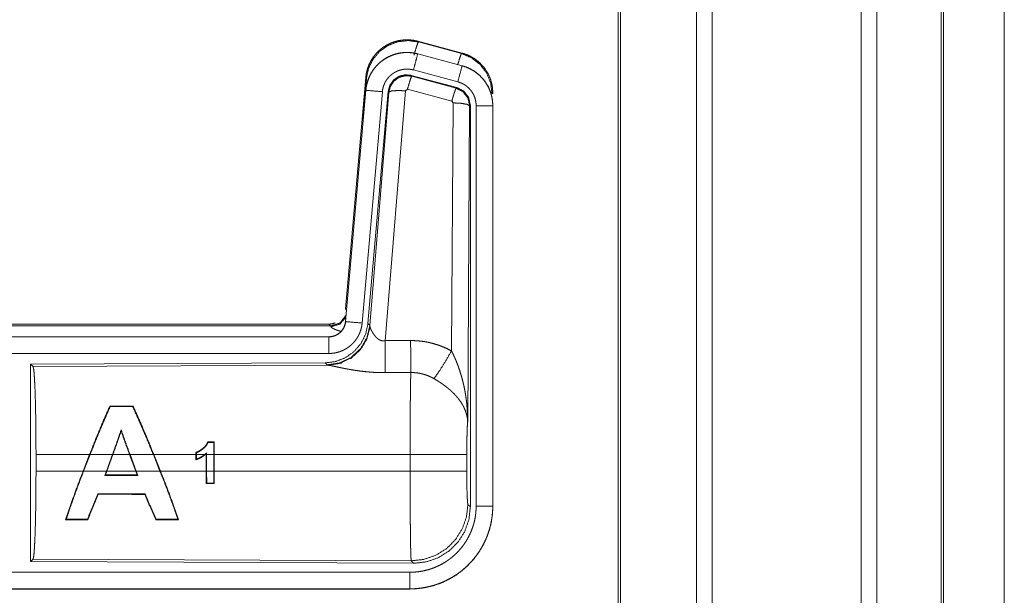
# Model space of a CAD drawing. Units: inches. Extents: x 23 to 151, y 15 to 130.
# Drawn here: x 40 to 43, y 44 to 46 of the extents above; entities that cross this region are included whole.
import ezdxf

# ---------------------------------------------------------------- set-up
doc = ezdxf.new("R2010")
doc.units = ezdxf.units.IN
doc.header["$MEASUREMENT"] = 0
doc.layers.add('Trimetric', color=7, linetype='Continuous', true_color=0xffffff)

msp = doc.modelspace()

# ---------------------------------------------------------------- linework, layer by layer
at = {"layer": 'Trimetric', "color": 18, "linetype": 'Continuous', "lineweight": 18}
for p, q in [((42.243, 18.8778), (42.243, 94.2749)), ((42.2908, 94.2786), (42.2908, 18.8741)), ((42.7389, 18.8741), (42.7389, 94.2786)), ((42.7867, 94.2761), (42.7867, 18.8766)), ((42.0072, 18.936), (42.0072, 94.2167)), ((42.0146, 94.2217), (42.0146, 18.9311)), ((42.98, 18.9336), (42.98, 94.2192)), ((42.9873, 94.2167), (42.9873, 18.936)), ((43.17, 55.7908), (43.17, 19.4532)), ((43.1701, 19.4532), (43.1701, 55.7908)), ((41.4038, 45.8697), (41.4055, 45.8674)), ((41.4038, 45.8697), (41.5374, 45.8339)), ((41.4055, 45.8674), (41.5354, 45.8323)), ((41.4037, 45.8313), (41.4038, 45.8317)), ((41.4037, 45.8313), (41.5373, 45.7955)), ((41.5374, 45.7959), (41.4038, 45.8317)), ((41.5354, 45.8323), (41.5374, 45.8339)), ((41.5244, 45.7472), (41.3908, 45.783)), ((41.5373, 45.7955), (41.5374, 45.7959)), ((41.1861, 45.0629), (41.247, 45.7599)), ((41.235, 45.5838), (41.249, 45.7571)), ((41.249, 45.7571), (41.247, 45.7599)), ((41.3839, 45.7667), (41.3856, 45.7643)), ((41.5213, 45.7299), (41.3839, 45.7667)), ((41.3856, 45.7643), (41.5193, 45.7283)), ((41.247, 45.7219), (41.1861, 45.0249)), ((41.1865, 45.0248), (41.2475, 45.7219)), ((41.2475, 45.7219), (41.247, 45.7219)), ((41.3726, 45.7248), (41.3664, 45.7203)), ((41.5063, 45.6887), (41.3726, 45.7248)), ((41.5193, 45.7283), (41.5213, 45.7299)), ((41.2972, 45.7175), (41.2362, 45.0205)), ((41.3149, 45.7184), (41.2538, 45.0192)), ((41.2595, 45.013), (41.3166, 45.716)), ((41.3664, 45.7203), (41.3052, 44.9674)), ((41.3166, 45.716), (41.3149, 45.7184)), ((41.63, 45.7132), (41.6275, 45.7113)), ((41.5054, 44.9365), (41.51, 45.6839)), ((41.51, 45.6839), (41.5063, 45.6887)), ((41.56, 45.6752), (41.5541, 44.722)), ((41.5621, 45.6768), (41.56, 45.6752)), ((41.5621, 44.4666), (41.5621, 45.6768)), ((41.5796, 44.4691), (41.5796, 45.6752)), ((41.6296, 45.6752), (41.6296, 44.4691)), ((41.6296, 45.6752), (41.63, 45.6752)), ((41.63, 44.4691), (41.63, 45.6752)), ((41.1861, 45.0629), (41.1891, 45.0595)), ((35.6048, 45.0172), (41.1363, 45.0172)), ((36.1707, 45.0119), (41.1412, 45.0119)), ((41.1412, 45.0119), (41.1363, 45.0172)), ((41.1422, 45.0094), (41.1412, 45.0119)), ((41.1865, 45.0248), (41.1861, 45.0249)), ((41.2538, 45.0192), (41.2595, 45.013)), ((41.2595, 45.013), (41.2601, 45.0083)), ((41.1363, 44.9792), (35.6048, 44.9792)), ((36.6447, 44.9788), (41.1363, 44.9788)), ((41.1363, 44.9788), (41.1363, 44.9792)), ((41.1363, 44.9289), (36.6447, 44.9289)), ((41.1249, 44.9006), (40.2379, 44.8967)), ((40.2379, 44.8967), (40.2452, 44.8894)), ((40.2379, 44.8967), (40.2379, 44.3018)), ((40.2452, 44.8894), (41.1343, 44.8933)), ((41.1306, 44.8944), (41.1249, 44.9006)), ((41.1343, 44.8933), (41.1306, 44.8944)), ((40.4766, 44.7705), (40.4776, 44.769)), ((40.5462, 44.7705), (40.5452, 44.769)), ((40.5106, 44.6947), (40.5106, 44.699)), ((40.7907, 44.6622), (40.7894, 44.6609)), ((40.7896, 44.6241), (40.7894, 44.6609)), ((40.7907, 44.6622), (40.7909, 44.6241)), ((40.7356, 44.6241), (40.7356, 44.6308)), ((40.737, 44.6298), (40.737, 44.6241)), ((40.7666, 44.6241), (40.7666, 44.6266)), ((40.7679, 44.6296), (40.7679, 44.6241)), ((40.2542, 44.5743), (40.2542, 44.6241)), ((40.4155, 44.6241), (40.2542, 44.6241)), ((40.3961, 44.5743), (40.4155, 44.6241)), ((40.4169, 44.6241), (40.3975, 44.5743)), ((40.4844, 44.6241), (40.4169, 44.6241)), ((40.4662, 44.5743), (40.4844, 44.6241)), ((40.4858, 44.6241), (40.4676, 44.5743)), ((40.5359, 44.6241), (40.4858, 44.6241)), ((40.5543, 44.5743), (40.5359, 44.6241)), ((40.6076, 44.6241), (40.5373, 44.6241)), ((40.5373, 44.6241), (40.5557, 44.5743)), ((40.6275, 44.5743), (40.6076, 44.6241)), ((40.7356, 44.6241), (40.609, 44.6241)), ((40.609, 44.6241), (40.6289, 44.5743)), ((40.7356, 44.6241), (40.7356, 44.6086)), ((40.7617, 44.6241), (40.737, 44.6241)), ((40.737, 44.6105), (40.737, 44.6241)), ((40.7666, 44.6241), (40.7638, 44.6241)), ((40.7666, 44.6241), (40.7666, 44.5743)), ((40.7896, 44.6241), (40.7679, 44.6241)), ((40.7679, 44.5743), (40.7679, 44.6241)), ((40.7896, 44.6241), (40.7896, 44.5743)), ((41.3807, 44.6241), (40.7909, 44.6241)), ((40.7909, 44.5743), (40.7909, 44.6241)), ((41.3807, 44.5743), (41.3807, 44.6241)), ((41.5514, 44.6241), (41.5514, 44.5743)), ((40.2542, 44.5743), (40.3961, 44.5743)), ((40.3975, 44.5743), (40.4662, 44.5743)), ((40.4662, 44.5743), (40.4615, 44.5615)), ((40.4634, 44.5628), (40.4676, 44.5743)), ((40.4676, 44.5743), (40.5543, 44.5743)), ((40.5543, 44.5743), (40.5586, 44.5629)), ((40.5605, 44.5615), (40.5557, 44.5743)), ((40.5557, 44.5743), (40.6275, 44.5743)), ((40.6289, 44.5743), (40.7666, 44.5743)), ((40.7668, 44.5368), (40.7666, 44.5743)), ((40.7679, 44.5743), (40.7681, 44.5381)), ((40.7679, 44.5743), (40.7896, 44.5743)), ((40.7894, 44.5381), (40.7896, 44.5743)), ((40.7909, 44.5743), (40.7907, 44.5368)), ((40.7909, 44.5743), (41.3807, 44.5743)), ((40.4634, 44.5628), (40.4615, 44.5615)), ((40.5586, 44.5629), (40.5605, 44.5615)), ((40.7668, 44.5368), (40.7681, 44.5381)), ((40.7907, 44.5368), (40.7894, 44.5381)), ((40.441, 44.5045), (40.4401, 44.5058)), ((40.582, 44.5044), (40.5829, 44.5058)), ((41.5548, 44.474), (41.5621, 44.4666)), ((41.6296, 44.4691), (41.63, 44.4691)), ((40.3433, 44.428), (40.3455, 44.4295)), ((40.41, 44.428), (40.4089, 44.4295)), ((40.6146, 44.4279), (40.6156, 44.4294)), ((40.6835, 44.4279), (40.6812, 44.4294)), ((40.2452, 44.3091), (40.2379, 44.3018)), ((40.2379, 44.3018), (41.3914, 44.2967)), ((41.3841, 44.3041), (40.2452, 44.3091)), ((41.3914, 44.2967), (41.3841, 44.3041)), ((36.6447, 44.2696), (41.3802, 44.2696)), ((41.3802, 44.2192), (35.6048, 44.2192)), ((41.3802, 44.2197), (36.6447, 44.2197)), ((41.3802, 44.2197), (41.3802, 44.2192))]:
    msp.add_line(p, q, dxfattribs=at)
for points, knots in [([(41.247, 45.7599), (41.249, 45.7734), (41.2524, 45.7866), (41.2571, 45.7994), (41.2633, 45.8115), (41.2707, 45.8229), (41.2794, 45.8335), (41.2891, 45.843), (41.2998, 45.8514), (41.3114, 45.8586), (41.3237, 45.8645), (41.3365, 45.869), (41.3498, 45.8721), (41.3633, 45.8737), (41.3769, 45.8739), (41.3905, 45.8725), (41.4038, 45.8697)], [0, 0, 0.062523, 0.125041, 0.18755, 0.250045, 0.312546, 0.375032, 0.437516, 0.499991, 0.562479, 0.624961, 0.687447, 0.749943, 0.812448, 0.874959, 0.937471, 1, 1]), ([(41.249, 45.7571), (41.2555, 45.7876), (41.2692, 45.8155), (41.2894, 45.8392), (41.3148, 45.8571), (41.3438, 45.8681), (41.3747, 45.8716), (41.4055, 45.8674)], [0, 0, 0.143276, 0.286338, 0.4292, 0.571905, 0.714546, 0.857207, 1, 1]), ([(41.3925, 45.8278), (41.3983, 45.8478), (41.403, 45.862), (41.4055, 45.8674)], [0, 0, 0.499988, 0.857195, 1, 1]), ([(41.4038, 45.8317), (41.3905, 45.8345), (41.3769, 45.8359), (41.3633, 45.8357), (41.3498, 45.8341), (41.3365, 45.831), (41.3237, 45.8265), (41.3114, 45.8206), (41.2998, 45.8134), (41.2891, 45.805), (41.2794, 45.7955), (41.2707, 45.7849), (41.2633, 45.7735), (41.2571, 45.7614), (41.2524, 45.7486), (41.249, 45.7354), (41.247, 45.7219)], [0, 0, 0.062532, 0.125042, 0.187552, 0.250058, 0.312553, 0.375039, 0.437521, 0.5, 0.562474, 0.624958, 0.687455, 0.749942, 0.812437, 0.874945, 0.937463, 1, 1]), ([(41.2475, 45.7219), (41.2478, 45.7253), (41.2482, 45.7287), (41.2488, 45.7321), (41.2494, 45.7354), (41.2509, 45.7421), (41.2528, 45.7486), (41.255, 45.7549), (41.2575, 45.7612), (41.2589, 45.7643), (41.2604, 45.7674), (41.2612, 45.7689), (41.262, 45.7704), (41.2629, 45.7719), (41.2637, 45.7734), (41.2673, 45.7792), (41.2711, 45.7847), (41.2752, 45.7901), (41.2797, 45.7952), (41.282, 45.7977), (41.2844, 45.8001), (41.2856, 45.8013), (41.2869, 45.8024), (41.2882, 45.8036), (41.2894, 45.8047), (41.2947, 45.8091), (41.3001, 45.8131), (41.3057, 45.8168), (41.3116, 45.8202), (41.3146, 45.8218), (41.3176, 45.8233), (41.3192, 45.8241), (41.3207, 45.8248), (41.3223, 45.8255), (41.3239, 45.8261), (41.3302, 45.8285), (41.3367, 45.8306), (41.3432, 45.8323), (41.3499, 45.8337), (41.3532, 45.8342), (41.3566, 45.8347), (41.3583, 45.8349), (41.36, 45.835), (41.3617, 45.8352), (41.3634, 45.8353), (41.3702, 45.8356), (41.377, 45.8354), (41.3837, 45.835), (41.3904, 45.8341), (41.3971, 45.8329), (41.4037, 45.8313)], [0, 0, 0.015765, 0.031533, 0.047272, 0.062963, 0.094196, 0.125308, 0.156407, 0.187594, 0.203239, 0.218948, 0.226813, 0.234707, 0.242558, 0.2504, 0.281663, 0.312785, 0.343882, 0.375027, 0.390667, 0.406343, 0.414214, 0.422088, 0.429955, 0.437828, 0.469103, 0.500254, 0.53135, 0.56248, 0.578099, 0.593768, 0.601615, 0.609478, 0.617359, 0.625233, 0.656557, 0.687718, 0.718811, 0.749938, 0.765536, 0.781178, 0.789018, 0.796875, 0.804753, 0.812623, 0.843982, 0.875173, 0.906273, 0.93739, 0.968599, 1, 1]), ([(41.4037, 45.8313), (41.3971, 45.8067), (41.3908, 45.783)], [0, 0, 0.509836, 1, 1]), ([(41.5243, 45.7994), (41.5294, 45.8163), (41.5333, 45.8279), (41.5354, 45.8323)], [0, 0, 0.507389, 0.859556, 1, 1]), ([(41.5354, 45.8323), (41.5655, 45.8198), (41.5912, 45.7999), (41.611, 45.774), (41.6234, 45.7437), (41.6275, 45.7113)], [0, 0, 0.199752, 0.399519, 0.599447, 0.799606, 1, 1]), ([(41.5374, 45.8339), (41.5567, 45.827), (41.5745, 45.8171), (41.5905, 45.8044), (41.6042, 45.7893), (41.6153, 45.7721), (41.6234, 45.7534), (41.6283, 45.7336), (41.63, 45.7132)], [0, 0, 0.125037, 0.250025, 0.375017, 0.500005, 0.62499, 0.749984, 0.874986, 1, 1]), ([(41.3908, 45.783), (41.3868, 45.784), (41.3828, 45.7847), (41.3788, 45.7852), (41.3748, 45.7855), (41.3707, 45.7856), (41.3666, 45.7854), (41.3656, 45.7854), (41.3646, 45.7853), (41.3636, 45.7852), (41.3626, 45.7851), (41.3605, 45.7848), (41.3585, 45.7845), (41.3546, 45.7837), (41.3507, 45.7826), (41.3468, 45.7814), (41.343, 45.7799), (41.3411, 45.7791), (41.3392, 45.7783), (41.3374, 45.7774), (41.3356, 45.7764), (41.3321, 45.7744), (41.3287, 45.7721), (41.3255, 45.7697), (41.3224, 45.7671), (41.3208, 45.7658), (41.3194, 45.7644), (41.3179, 45.7629), (41.3165, 45.7614), (41.3139, 45.7584), (41.3114, 45.7552), (41.3091, 45.7518), (41.307, 45.7484), (41.3064, 45.7475), (41.306, 45.7466), (41.3055, 45.7457), (41.305, 45.7448), (41.3041, 45.7429), (41.3033, 45.7411), (41.3017, 45.7373), (41.3004, 45.7335), (41.2993, 45.7296), (41.2984, 45.7256), (41.298, 45.7236), (41.2977, 45.7216), (41.2974, 45.7196), (41.2972, 45.7175)], [0, 0, 0.031409, 0.062609, 0.093728, 0.124831, 0.156008, 0.187378, 0.195255, 0.203113, 0.210982, 0.218815, 0.234465, 0.250074, 0.281177, 0.312288, 0.343439, 0.374774, 0.390509, 0.406225, 0.4219, 0.437502, 0.46865, 0.499764, 0.530902, 0.562173, 0.577903, 0.593653, 0.609327, 0.624955, 0.656116, 0.687213, 0.718339, 0.749585, 0.757439, 0.7653, 0.77318, 0.781057, 0.796766, 0.812407, 0.843591, 0.874693, 0.905814, 0.937041, 0.952714, 0.968467, 0.984234, 1, 1]), ([(41.5373, 45.7955), (41.5354, 45.7885), (41.5244, 45.7472)], [0, 0, 0.145335, 1, 1]), ([(41.5373, 45.7955), (41.5375, 45.7955), (41.5376, 45.7954), (41.5378, 45.7954), (41.5379, 45.7953), (41.5383, 45.7953), (41.5386, 45.7952), (41.5392, 45.795), (41.5398, 45.7948), (41.541, 45.7945), (41.5422, 45.7941), (41.5447, 45.7933), (41.5471, 45.7925), (41.5518, 45.7906), (41.5565, 45.7886), (41.5611, 45.7865), (41.5656, 45.7841), (41.5678, 45.7828), (41.57, 45.7815), (41.5711, 45.7808), (41.5722, 45.7801), (41.5733, 45.7794), (41.5743, 45.7787), (41.5826, 45.7727), (41.5902, 45.7661), (41.5939, 45.7626), (41.5974, 45.7589), (41.5991, 45.757), (41.6007, 45.755), (41.6023, 45.753), (41.6039, 45.751), (41.6098, 45.7427), (41.6149, 45.7339), (41.6172, 45.7294), (41.6193, 45.7248), (41.6203, 45.7224), (41.6213, 45.7201), (41.6217, 45.7189), (41.6222, 45.7177), (41.6226, 45.7165), (41.623, 45.7152), (41.6259, 45.7055), (41.6279, 45.6955), (41.6292, 45.6855), (41.6296, 45.6752)], [0, 0, 0.000993, 0.001982, 0.002956, 0.003949, 0.005916, 0.007889, 0.011829, 0.015761, 0.023611, 0.031471, 0.047137, 0.062778, 0.093999, 0.125203, 0.15642, 0.187703, 0.203394, 0.219124, 0.22699, 0.234882, 0.242738, 0.250594, 0.313065, 0.375251, 0.406383, 0.437597, 0.453244, 0.468946, 0.484688, 0.500424, 0.562963, 0.625162, 0.656268, 0.687463, 0.703092, 0.718764, 0.72661, 0.734484, 0.742357, 0.750234, 0.81284, 0.875074, 0.937306, 1, 1]), ([(41.63, 45.6752), (41.6283, 45.6956), (41.6234, 45.7154), (41.6153, 45.7341), (41.6042, 45.7513), (41.5905, 45.7664), (41.5745, 45.7791), (41.5567, 45.789), (41.5374, 45.7959)], [0, 0, 0.125014, 0.250015, 0.375008, 0.499994, 0.624981, 0.749973, 0.87497, 1, 1]), ([(41.3839, 45.7667), (41.3649, 45.7684), (41.3465, 45.7634), (41.3308, 45.7525), (41.3199, 45.7368), (41.3149, 45.7184)], [0, 0, 0.20005, 0.400038, 0.599983, 0.799937, 1, 1]), ([(41.3166, 45.716), (41.3216, 45.7344), (41.3325, 45.7501), (41.3481, 45.761), (41.3666, 45.766), (41.3856, 45.7643)], [0, 0, 0.200029, 0.400055, 0.600083, 0.800064, 1, 1]), ([(41.3856, 45.7643), (41.3831, 45.7589), (41.3785, 45.7448), (41.3726, 45.7248)], [0, 0, 0.142866, 0.500047, 1, 1]), ([(41.2475, 45.7219), (41.2547, 45.7213), (41.2972, 45.7175)], [0, 0, 0.145358, 1, 1]), ([(41.5193, 45.7283), (41.5168, 45.7229), (41.5121, 45.7087), (41.5063, 45.6887)], [0, 0, 0.142795, 0.500072, 1, 1]), ([(41.5193, 45.7283), (41.5403, 45.7173), (41.5548, 45.6984), (41.56, 45.6752)], [0, 0, 0.33325, 0.666592, 1, 1]), ([(41.5621, 45.6768), (41.5569, 45.7), (41.5424, 45.7189), (41.5213, 45.7299)], [0, 0, 0.333357, 0.666623, 1, 1]), ([(41.5796, 45.6752), (41.5794, 45.6814), (41.5786, 45.6874), (41.5774, 45.6933), (41.5757, 45.6992), (41.5752, 45.7006), (41.5746, 45.7021), (41.5741, 45.7035), (41.5735, 45.7049), (41.5722, 45.7077), (41.5708, 45.7104), (41.5678, 45.7156), (41.5643, 45.7206), (41.5633, 45.7218), (41.5623, 45.723), (41.5614, 45.7242), (41.5603, 45.7253), (41.5582, 45.7275), (41.5561, 45.7296), (41.5515, 45.7336), (41.5466, 45.7372), (41.5453, 45.738), (41.544, 45.7389), (41.5427, 45.7396), (41.5413, 45.7404), (41.5386, 45.7418), (41.5359, 45.7431), (41.5302, 45.7454), (41.5244, 45.7472)], [0, 0, 0.06268, 0.124943, 0.187153, 0.249751, 0.265516, 0.281226, 0.296889, 0.31253, 0.343734, 0.374831, 0.437016, 0.499572, 0.515305, 0.531073, 0.546765, 0.562387, 0.593613, 0.624758, 0.686925, 0.74941, 0.765152, 0.78089, 0.796615, 0.81232, 0.843604, 0.874824, 0.93721, 1, 1]), ([(41.3166, 45.716), (41.3241, 45.7196), (41.3422, 45.7211), (41.3664, 45.7203)], [0, 0, 0.163239, 0.522026, 1, 1]), ([(41.56, 45.6752), (41.5527, 45.6794), (41.5345, 45.6826), (41.51, 45.6839)], [0, 0, 0.163514, 0.522986, 1, 1]), ([(41.6296, 45.6752), (41.6041, 45.6752), (41.5796, 45.6752)], [0, 0, 0.509804, 1, 1]), ([(41.1412, 45.0119), (41.1694, 45.0207), (41.1877, 45.0438)], [0, 0, 0.499961, 1, 1]), ([(41.2538, 45.0192), (41.2471, 44.9879), (41.233, 44.9592), (41.2123, 44.9349), (41.1863, 44.9163), (41.1566, 44.9046), (41.1249, 44.9006)], [0, 0, 0.166698, 0.333364, 0.499998, 0.666637, 0.8333, 1, 1]), ([(41.2595, 45.013), (41.2505, 44.9758), (41.2311, 44.9428), (41.2029, 44.9168), (41.1684, 44.9002), (41.1306, 44.8944)], [0, 0, 0.199962, 0.399987, 0.600003, 0.80003, 1, 1]), ([(41.1861, 45.0249), (41.1844, 45.0158), (41.1811, 45.0071), (41.1763, 44.9992), (41.17, 44.9924), (41.1627, 44.9868), (41.1544, 44.9826), (41.1455, 44.9801), (41.1363, 44.9792)], [0, 0, 0.125024, 0.25, 0.375023, 0.50002, 0.62497, 0.749947, 0.874969, 1, 1]), ([(41.1363, 44.9788), (41.1375, 44.9788), (41.1386, 44.9789), (41.1398, 44.979), (41.141, 44.9791), (41.1433, 44.9793), (41.1456, 44.9797), (41.1502, 44.9808), (41.1546, 44.9823), (41.1567, 44.9832), (41.1588, 44.9842), (41.1599, 44.9847), (41.1609, 44.9853), (41.1619, 44.9858), (41.1629, 44.9865), (41.1668, 44.9891), (41.1703, 44.9921), (41.1712, 44.9929), (41.172, 44.9937), (41.1728, 44.9945), (41.1736, 44.9954), (41.1752, 44.9972), (41.1766, 44.999), (41.1792, 45.0028), (41.1815, 45.0069), (41.182, 45.008), (41.1825, 45.0091), (41.1829, 45.0101), (41.1833, 45.0112), (41.1841, 45.0134), (41.1848, 45.0157), (41.1858, 45.0202), (41.1865, 45.0248)], [0, 0, 0.015728, 0.031462, 0.047218, 0.062951, 0.094404, 0.125794, 0.188146, 0.250302, 0.28153, 0.312903, 0.328626, 0.344358, 0.359989, 0.375589, 0.437831, 0.500088, 0.515744, 0.531424, 0.547167, 0.562918, 0.594207, 0.625354, 0.687567, 0.749981, 0.765706, 0.78144, 0.797136, 0.812821, 0.844029, 0.875132, 0.937362, 1, 1]), ([(41.1363, 45.0172), (41.1455, 45.0181), (41.1544, 45.0206), (41.1548, 45.0208)], [0, 0, 0.488211, 0.976341, 1, 1]), ([(41.2362, 45.0205), (41.2357, 45.0158), (41.235, 45.0112), (41.2341, 45.0067), (41.2329, 45.0022), (41.2316, 44.9978), (41.23, 44.9934), (41.2292, 44.9912), (41.2283, 44.9891), (41.2278, 44.988), (41.2273, 44.9869), (41.2268, 44.9859), (41.2263, 44.9848), (41.2241, 44.9807), (41.2218, 44.9767), (41.2193, 44.9728), (41.2166, 44.969), (41.2137, 44.9654), (41.2107, 44.9619), (41.2091, 44.9601), (41.2075, 44.9585), (41.2058, 44.9568), (41.2041, 44.9552), (41.2006, 44.9522), (41.197, 44.9493), (41.1932, 44.9466), (41.1893, 44.944), (41.1874, 44.9428), (41.1853, 44.9417), (41.1843, 44.9411), (41.1833, 44.9406), (41.1823, 44.94), (41.1812, 44.9395), (41.177, 44.9375), (41.1727, 44.9357), (41.1683, 44.9341), (41.1639, 44.9327), (41.1594, 44.9316), (41.1549, 44.9306), (41.1526, 44.9302), (41.1503, 44.9298), (41.148, 44.9295), (41.1456, 44.9293), (41.141, 44.929), (41.1363, 44.9289)], [0, 0, 0.03142, 0.06264, 0.093784, 0.124858, 0.155966, 0.18718, 0.202818, 0.218536, 0.226407, 0.234285, 0.24215, 0.249993, 0.281283, 0.312416, 0.343508, 0.374613, 0.405774, 0.437078, 0.452815, 0.468557, 0.484237, 0.499878, 0.531058, 0.562149, 0.593237, 0.624381, 0.639982, 0.655627, 0.663477, 0.671324, 0.679198, 0.68707, 0.718461, 0.749674, 0.780783, 0.811859, 0.842961, 0.874193, 0.88985, 0.905579, 0.921322, 0.937067, 0.968524, 1, 1]), ([(41.1422, 45.0094), (41.1687, 45.0171), (41.1872, 45.0376)], [0, 0, 0.5007, 1, 1]), ([(41.1865, 45.0248), (41.1937, 45.0242), (41.2362, 45.0205)], [0, 0, 0.145302, 1, 1]), ([(41.2601, 45.0082), (41.2505, 44.9721), (41.2312, 44.9402), (41.2038, 44.9152), (41.1706, 44.8991), (41.1343, 44.8933)], [0, 0, 0.201778, 0.402976, 0.603128, 0.802048, 1, 1]), ([(41.1718, 44.9954), (41.1689, 44.9963), (41.1673, 44.9968), (41.1657, 44.9973), (41.1628, 44.9983), (41.16, 44.9993), (41.1574, 45.0003), (41.155, 45.0013), (41.1527, 45.0023), (41.1507, 45.0032), (41.1502, 45.0034), (41.1497, 45.0037), (41.1493, 45.0039), (41.1488, 45.0041), (41.148, 45.0046), (41.1472, 45.005), (41.1458, 45.0059), (41.1446, 45.0067), (41.1436, 45.0074), (41.1429, 45.0081), (41.1424, 45.0088), (41.1422, 45.0094)], [0, 0, 0.091996, 0.142032, 0.191071, 0.28494, 0.373694, 0.457333, 0.535764, 0.60899, 0.676884, 0.692987, 0.708826, 0.724271, 0.739323, 0.768254, 0.795498, 0.84508, 0.888253, 0.924971, 0.955552, 0.980305, 1, 1]), ([(41.2601, 45.0082), (41.2605, 45.0071), (41.261, 45.0058), (41.2613, 45.0052), (41.2615, 45.0045), (41.2618, 45.0038), (41.2621, 45.0031), (41.2635, 45.0002), (41.265, 44.9971), (41.2659, 44.9955), (41.2668, 44.9939), (41.2673, 44.9931), (41.2677, 44.9923), (41.2682, 44.9914), (41.2687, 44.9906), (41.2709, 44.9872), (41.2733, 44.9839), (41.2746, 44.9822), (41.2759, 44.9805), (41.2767, 44.9797), (41.2774, 44.9789), (41.2781, 44.9781), (41.2789, 44.9773), (41.2805, 44.9757), (41.2822, 44.9742), (41.284, 44.9728), (41.2859, 44.9714), (41.288, 44.9701), (41.2901, 44.969), (41.2907, 44.9688), (41.2913, 44.9685), (41.2919, 44.9683), (41.2924, 44.9681), (41.2936, 44.9677), (41.2948, 44.9674), (41.2961, 44.9671), (41.2974, 44.967), (41.2987, 44.9668), (41.3, 44.9668), (41.3026, 44.9669), (41.3052, 44.9674)], [0, 0, 0.018798, 0.039109, 0.049798, 0.060837, 0.072133, 0.083708, 0.132503, 0.184897, 0.212285, 0.240443, 0.254809, 0.269317, 0.284028, 0.298867, 0.359542, 0.422106, 0.454098, 0.486611, 0.503113, 0.519704, 0.536453, 0.553333, 0.5874, 0.621939, 0.656974, 0.692731, 0.729197, 0.766233, 0.775635, 0.785096, 0.794529, 0.803985, 0.822924, 0.841981, 0.861255, 0.880738, 0.900533, 0.920407, 0.96009, 1, 1]), ([(41.1363, 44.9788), (41.1363, 44.9716), (41.1363, 44.9289)], [0, 0, 0.145277, 1, 1]), ([(41.3052, 44.9674), (41.3056, 44.8942), (41.3057, 44.8711)], [0, 0, 0.759457, 1, 1]), ([(41.3823, 44.9678), (41.3984, 44.9673), (41.4145, 44.9659), (41.4185, 44.9653), (41.4225, 44.9648), (41.4264, 44.9641), (41.4304, 44.9634), (41.4383, 44.9618), (41.4461, 44.9599), (41.4614, 44.9555), (41.4764, 44.9501), (41.4911, 44.9438), (41.5054, 44.9365)], [0, 0, 0.125775, 0.251361, 0.282791, 0.314237, 0.345732, 0.377187, 0.43985, 0.502269, 0.626572, 0.750652, 0.874955, 1, 1]), ([(41.3823, 44.9678), (41.3827, 44.8946), (41.3828, 44.8714)], [0, 0, 0.759564, 1, 1]), ([(41.4526, 44.8531), (41.4666, 44.8726), (41.4849, 44.9014), (41.5054, 44.9365)], [0, 0, 0.243142, 0.588717, 1, 1]), ([(41.5054, 44.9365), (41.5085, 44.9303), (41.5115, 44.9241), (41.5143, 44.9178), (41.5171, 44.9115), (41.5198, 44.9051), (41.5224, 44.8986), (41.5236, 44.8954), (41.5249, 44.8921), (41.5261, 44.8888), (41.5272, 44.8855), (41.5317, 44.8723), (41.5357, 44.859), (41.5376, 44.8523), (41.5393, 44.8456), (41.541, 44.8388), (41.5425, 44.8321), (41.5453, 44.8185), (41.5477, 44.8048), (41.5487, 44.798), (41.5497, 44.7911), (41.5505, 44.7843), (41.5513, 44.7774), (41.5525, 44.7636), (41.5534, 44.7498), (41.5537, 44.7428), (41.5539, 44.7359), (41.554, 44.7324), (41.554, 44.729), (41.5541, 44.7272), (41.5541, 44.7238), (41.5541, 44.722)], [0, 0, 0.031109, 0.062256, 0.093436, 0.124665, 0.155922, 0.187251, 0.202923, 0.218626, 0.234329, 0.250048, 0.312804, 0.375468, 0.406781, 0.438099, 0.46942, 0.500719, 0.563211, 0.625595, 0.656757, 0.687943, 0.719135, 0.750333, 0.812708, 0.875105, 0.906308, 0.937527, 0.953148, 0.968766, 0.976568, 0.992199, 1, 1]), ([(41.3057, 44.8711), (41.2924, 44.8712), (41.2792, 44.8716), (41.2726, 44.8719), (41.2661, 44.8723), (41.2595, 44.8728), (41.253, 44.8734), (41.2402, 44.8747), (41.2277, 44.8762), (41.2215, 44.8771), (41.2155, 44.878), (41.2125, 44.8784), (41.2095, 44.8789), (41.2065, 44.8794), (41.2036, 44.8799), (41.1978, 44.8809), (41.1922, 44.8819), (41.1867, 44.883), (41.1813, 44.884), (41.1761, 44.885), (41.1698, 44.8863), (41.1686, 44.8866), (41.1662, 44.8871), (41.1638, 44.8876), (41.1615, 44.8881), (41.1529, 44.8899), (41.1491, 44.8907), (41.1455, 44.8914), (41.1438, 44.8917), (41.1421, 44.8921), (41.1414, 44.8922), (41.1406, 44.8923), (41.1392, 44.8926), (41.1365, 44.893), (41.1343, 44.8933)], [0, 0, 0.076891, 0.153274, 0.191285, 0.229191, 0.266994, 0.304663, 0.3791, 0.451971, 0.487835, 0.523272, 0.540848, 0.558321, 0.575671, 0.592862, 0.626709, 0.659777, 0.692061, 0.723543, 0.754188, 0.791254, 0.798489, 0.812755, 0.826677, 0.840238, 0.890786, 0.913724, 0.93497, 0.944929, 0.95444, 0.95901, 0.963464, 0.971976, 0.987244, 1, 1]), ([(40.2452, 44.8894), (40.2468, 44.884), (40.2483, 44.871), (40.2497, 44.8509), (40.251, 44.8242), (40.2521, 44.7916), (40.253, 44.7542), (40.2536, 44.713), (40.254, 44.6692), (40.2542, 44.6241)], [0, 0, 0.021235, 0.070387, 0.146395, 0.247127, 0.369682, 0.510534, 0.665578, 0.830323, 1, 1]), ([(41.3807, 44.6241), (41.3807, 44.6291), (41.3807, 44.6364), (41.3807, 44.6389), (41.3807, 44.6413), (41.3808, 44.6536), (41.3808, 44.6823), (41.3809, 44.7011), (41.381, 44.7196), (41.381, 44.7287), (41.3811, 44.7377), (41.3812, 44.7551), (41.3813, 44.7717), (41.3814, 44.7876), (41.3816, 44.8027), (41.3817, 44.81), (41.3817, 44.8135), (41.3819, 44.8237), (41.382, 44.8301), (41.3822, 44.8421), (41.3824, 44.8531), (41.3825, 44.8581), (41.3825, 44.8593), (41.3825, 44.8605), (41.3826, 44.8629), (41.3827, 44.8673), (41.3828, 44.8714)], [0, 0, 0.019888, 0.049701, 0.059638, 0.069563, 0.118922, 0.235316, 0.311289, 0.385973, 0.422815, 0.45913, 0.529445, 0.596693, 0.660928, 0.722084, 0.751438, 0.765707, 0.80679, 0.832788, 0.881456, 0.925689, 0.946122, 0.951046, 0.955904, 0.965397, 0.983382, 1, 1]), ([(41.4526, 44.8531), (41.4445, 44.8573), (41.4363, 44.8611), (41.4278, 44.8642), (41.4191, 44.8668), (41.4147, 44.8679), (41.4102, 44.8689), (41.408, 44.8693), (41.4057, 44.8697), (41.4034, 44.87), (41.4012, 44.8704), (41.392, 44.8712), (41.3828, 44.8714)], [0, 0, 0.124745, 0.248773, 0.372625, 0.496857, 0.559293, 0.622028, 0.653571, 0.685123, 0.716627, 0.748105, 0.873943, 1, 1]), ([(41.5541, 44.722), (41.5541, 44.7231), (41.554, 44.7241), (41.5539, 44.7252), (41.5539, 44.7262), (41.5537, 44.7283), (41.5535, 44.7304), (41.5529, 44.7347), (41.5521, 44.739), (41.55, 44.7477), (41.547, 44.7566), (41.5461, 44.7588), (41.5452, 44.761), (41.5442, 44.7632), (41.5432, 44.7655), (41.541, 44.7699), (41.5385, 44.7743), (41.5331, 44.7831), (41.5267, 44.7918), (41.5259, 44.7929), (41.525, 44.794), (41.5241, 44.7951), (41.5232, 44.7962), (41.5214, 44.7983), (41.5196, 44.8004), (41.5157, 44.8046), (41.5117, 44.8088), (41.5075, 44.8129), (41.5032, 44.8169), (41.5009, 44.8189), (41.4986, 44.8209), (41.4963, 44.8229), (41.4939, 44.8248), (41.4891, 44.8287), (41.4841, 44.8325), (41.4816, 44.8343), (41.479, 44.8362), (41.4765, 44.838), (41.4739, 44.8398), (41.4686, 44.8432), (41.4633, 44.8466), (41.458, 44.8499), (41.4526, 44.8531)], [0, 0, 0.005971, 0.011963, 0.017979, 0.024016, 0.03618, 0.048442, 0.073284, 0.098535, 0.150463, 0.204529, 0.218402, 0.23238, 0.246442, 0.260611, 0.289256, 0.31837, 0.37818, 0.440502, 0.448505, 0.456536, 0.464603, 0.472677, 0.488901, 0.505226, 0.538179, 0.571554, 0.605393, 0.639746, 0.657139, 0.674651, 0.692328, 0.710119, 0.745924, 0.781994, 0.800153, 0.818331, 0.836513, 0.854688, 0.891011, 0.927332, 0.963674, 1, 1]), ([(40.4766, 44.7705), (40.4566, 44.7249), (40.436, 44.6755), (40.4155, 44.6241)], [0, 0, 0.314263, 0.651769, 1, 1]), ([(40.4169, 44.6241), (40.4373, 44.6752), (40.4578, 44.7242), (40.4776, 44.769)], [0, 0, 0.350116, 0.688122, 1, 1]), ([(40.5452, 44.769), (40.5655, 44.7242), (40.5866, 44.6753), (40.6076, 44.6241)], [0, 0, 0.311741, 0.649725, 1, 1]), ([(40.609, 44.6241), (40.5879, 44.6755), (40.5668, 44.7249), (40.5462, 44.7705)], [0, 0, 0.34836, 0.68586, 1, 1]), ([(41.5541, 44.722), (41.5532, 44.7126), (41.5525, 44.6967), (41.5519, 44.6757), (41.5515, 44.6509), (41.5514, 44.6241)], [0, 0, 0.097037, 0.258964, 0.474214, 0.727285, 1, 1]), ([(40.5106, 44.699), (40.4979, 44.662), (40.4844, 44.6241)], [0, 0, 0.493163, 1, 1]), ([(40.4858, 44.6241), (40.4985, 44.6597), (40.5106, 44.6947)], [0, 0, 0.505469, 1, 1]), ([(40.5373, 44.6241), (40.5235, 44.662), (40.5106, 44.699)], [0, 0, 0.506953, 1, 1]), ([(40.5106, 44.6947), (40.5229, 44.6598), (40.5359, 44.6241)], [0, 0, 0.494415, 1, 1]), ([(40.7356, 44.6308), (40.7364, 44.631), (40.7371, 44.6313), (40.7378, 44.6315), (40.7385, 44.6318), (40.7399, 44.6324), (40.7413, 44.633), (40.7441, 44.6344), (40.7467, 44.6359), (40.7493, 44.6375), (40.7519, 44.6392), (40.7531, 44.6401), (40.7544, 44.641), (40.755, 44.6415), (40.7556, 44.642), (40.7562, 44.6424), (40.7568, 44.6429), (40.7591, 44.6449), (40.7613, 44.647), (40.7634, 44.6492), (40.7654, 44.6516), (40.7672, 44.6541), (40.7688, 44.6567), (40.7701, 44.6594), (40.7713, 44.6622)], [0, 0, 0.015766, 0.031431, 0.0471, 0.062741, 0.093965, 0.125142, 0.187395, 0.249698, 0.312193, 0.374973, 0.406386, 0.437778, 0.453493, 0.469142, 0.484832, 0.500405, 0.562863, 0.625221, 0.687676, 0.750525, 0.813352, 0.875668, 0.937804, 1, 1]), ([(40.7722, 44.6609), (40.7696, 44.6555), (40.7662, 44.6505), (40.7653, 44.6493), (40.7643, 44.6482), (40.7633, 44.6471), (40.7622, 44.646), (40.76, 44.6439), (40.7577, 44.642), (40.7571, 44.6415), (40.7565, 44.6411), (40.7559, 44.6406), (40.7553, 44.6401), (40.7541, 44.6392), (40.7529, 44.6384), (40.7516, 44.6375), (40.7504, 44.6367), (40.7491, 44.6358), (40.7478, 44.635), (40.7452, 44.6335), (40.7425, 44.6321), (40.7398, 44.6309), (40.737, 44.6298)], [0, 0, 0.123945, 0.248665, 0.280215, 0.311766, 0.343121, 0.374449, 0.436888, 0.499231, 0.514879, 0.530456, 0.546087, 0.56173, 0.592977, 0.624245, 0.655648, 0.687048, 0.718506, 0.749927, 0.812519, 0.875006, 0.937439, 1, 1]), ([(40.7713, 44.6622), (40.7718, 44.6616), (40.7722, 44.6609)], [0, 0, 0.501167, 1, 1]), ([(40.7356, 44.6308), (40.7363, 44.6303), (40.737, 44.6298)], [0, 0, 0.499768, 1, 1]), ([(40.7617, 44.6241), (40.7633, 44.6255), (40.7649, 44.6268), (40.7656, 44.6275), (40.7664, 44.6282), (40.7679, 44.6296)], [0, 0, 0.250127, 0.500331, 0.625426, 0.749919, 1, 1]), ([(40.7666, 44.6266), (40.7652, 44.6254), (40.7638, 44.6241)], [0, 0, 0.500273, 1, 1]), ([(40.7666, 44.6266), (40.7669, 44.6274), (40.7676, 44.6289), (40.7679, 44.6296)], [0, 0, 0.249548, 0.750452, 1, 1]), ([(40.7356, 44.6086), (40.7366, 44.6089), (40.7376, 44.6093), (40.7385, 44.6096), (40.7395, 44.61), (40.7413, 44.6107), (40.7432, 44.6115), (40.7451, 44.6123), (40.7469, 44.6132), (40.7487, 44.6141), (40.7505, 44.615), (40.7574, 44.6192), (40.7638, 44.6241)], [0, 0, 0.031285, 0.062571, 0.093766, 0.125064, 0.187451, 0.249988, 0.312526, 0.375059, 0.437755, 0.500473, 0.7501, 1, 1]), ([(40.7356, 44.6086), (40.7363, 44.6095), (40.737, 44.6105)], [0, 0, 0.497814, 1, 1]), ([(40.7617, 44.6241), (40.756, 44.6199), (40.75, 44.6162), (40.7484, 44.6154), (40.7468, 44.6146), (40.7452, 44.6138), (40.7436, 44.6131), (40.7403, 44.6117), (40.737, 44.6105)], [0, 0, 0.250066, 0.499792, 0.56239, 0.625116, 0.687695, 0.750155, 0.875126, 1, 1]), ([(41.5514, 44.6241), (41.546, 44.6241), (41.512, 44.6241), (41.4532, 44.6241), (41.3807, 44.6241)], [0, 0, 0.031591, 0.230485, 0.575181, 1, 1]), ([(40.2542, 44.5743), (40.254, 44.5293), (40.2536, 44.4855), (40.253, 44.4443), (40.2521, 44.4069), (40.251, 44.3743), (40.2497, 44.3476), (40.2483, 44.3275), (40.2468, 44.3145), (40.2452, 44.3091)], [0, 0, 0.169675, 0.334419, 0.489472, 0.630311, 0.752864, 0.853595, 0.929602, 0.978753, 1, 1]), ([(40.3961, 44.5743), (40.3766, 44.523), (40.3588, 44.4736), (40.3433, 44.428)], [0, 0, 0.35299, 0.690513, 1, 1]), ([(40.3455, 44.4295), (40.3565, 44.4626), (40.369, 44.4984), (40.3828, 44.5359), (40.3975, 44.5743)], [0, 0, 0.226639, 0.472742, 0.732537, 1, 1]), ([(40.6275, 44.5743), (40.6426, 44.5359), (40.6568, 44.4984), (40.6698, 44.4626), (40.6812, 44.4294)], [0, 0, 0.267175, 0.526853, 0.77303, 1, 1]), ([(40.6835, 44.4279), (40.6674, 44.4736), (40.649, 44.523), (40.6289, 44.5743)], [0, 0, 0.309843, 0.647342, 1, 1]), ([(41.3841, 44.3041), (41.384, 44.3049), (41.3838, 44.3063), (41.3836, 44.3083), (41.3835, 44.3109), (41.3834, 44.3117), (41.3834, 44.3125), (41.3833, 44.3133), (41.3832, 44.316), (41.3831, 44.318), (41.383, 44.3224), (41.3828, 44.3274), (41.3827, 44.3329), (41.3825, 44.3391), (41.3824, 44.3423), (41.3823, 44.3475), (41.3823, 44.3511), (41.3821, 44.3607), (41.382, 44.3688), (41.3818, 44.3775), (41.3817, 44.3865), (41.3816, 44.3961), (41.3815, 44.4061), (41.3814, 44.4112), (41.3814, 44.4138), (41.3813, 44.4218), (41.3812, 44.4382), (41.3811, 44.4611), (41.381, 44.479), (41.3809, 44.4852), (41.3809, 44.4883), (41.3809, 44.4945), (41.3808, 44.5101), (41.3808, 44.5355), (41.3808, 44.5484), (41.3807, 44.5743)], [0, 0, 0.002922, 0.008126, 0.015605, 0.025391, 0.028201, 0.031155, 0.034241, 0.044294, 0.05167, 0.067986, 0.086407, 0.10691, 0.12952, 0.141625, 0.160776, 0.174182, 0.209567, 0.239773, 0.271664, 0.30524, 0.34049, 0.377437, 0.396561, 0.406231, 0.435676, 0.496382, 0.581076, 0.647429, 0.670081, 0.681521, 0.704534, 0.762481, 0.856386, 0.903892, 1, 1]), ([(41.5514, 44.5743), (41.546, 44.5743), (41.512, 44.5743), (41.4532, 44.5743), (41.3807, 44.5743)], [0, 0, 0.031591, 0.230485, 0.575181, 1, 1]), ([(41.5514, 44.5743), (41.5515, 44.544), (41.552, 44.5165), (41.5528, 44.4944), (41.5537, 44.4798), (41.5548, 44.474)], [0, 0, 0.302103, 0.575966, 0.795985, 0.941718, 1, 1]), ([(40.4401, 44.5058), (40.4243, 44.4661), (40.4089, 44.4295)], [0, 0, 0.518648, 1, 1]), ([(40.41, 44.428), (40.4253, 44.4649), (40.441, 44.5045)], [0, 0, 0.483594, 1, 1]), ([(40.582, 44.5044), (40.5985, 44.4648), (40.6146, 44.4279)], [0, 0, 0.5161, 1, 1]), ([(40.6156, 44.4294), (40.5995, 44.4661), (40.5829, 44.5058)], [0, 0, 0.481729, 1, 1]), ([(41.6296, 44.4691), (41.6296, 44.4683), (41.6296, 44.4679), (41.6296, 44.4675), (41.6296, 44.4668), (41.6296, 44.466), (41.6296, 44.4645), (41.6295, 44.4629), (41.6294, 44.4598), (41.6293, 44.4568), (41.6289, 44.4506), (41.6284, 44.4445), (41.6269, 44.4323), (41.6248, 44.4202), (41.6235, 44.4142), (41.6221, 44.4082), (41.6205, 44.4023), (41.6188, 44.3964), (41.6149, 44.3848), (41.6106, 44.3734), (41.6056, 44.3623), (41.6001, 44.3514), (41.5972, 44.346), (41.5941, 44.3407), (41.5925, 44.3381), (41.5908, 44.3355), (41.5891, 44.3329), (41.5875, 44.3303), (41.5804, 44.3203), (41.5729, 44.3107), (41.5649, 44.3014), (41.5565, 44.2926), (41.5477, 44.2842), (41.5383, 44.2762), (41.5359, 44.2742), (41.5335, 44.2723), (41.5311, 44.2705), (41.5286, 44.2686), (41.5237, 44.265), (41.5186, 44.2616), (41.5083, 44.2551), (41.4977, 44.2491), (41.4868, 44.2436), (41.4756, 44.2386), (41.4699, 44.2364), (41.4642, 44.2342), (41.4613, 44.2332), (41.4583, 44.2322), (41.4554, 44.2313), (41.4525, 44.2304), (41.4407, 44.2271), (41.4288, 44.2244), (41.4168, 44.2224), (41.4047, 44.2209), (41.3925, 44.22), (41.3802, 44.2197)], [0, 0, 0.001977, 0.002958, 0.003946, 0.005916, 0.007876, 0.011815, 0.015746, 0.023609, 0.031459, 0.047142, 0.06282, 0.094154, 0.12555, 0.14129, 0.157022, 0.172698, 0.188326, 0.219486, 0.250572, 0.28167, 0.31284, 0.328487, 0.344177, 0.352044, 0.359923, 0.367786, 0.375635, 0.40691, 0.438054, 0.469144, 0.500242, 0.531429, 0.56278, 0.570655, 0.578529, 0.586384, 0.594235, 0.60988, 0.625486, 0.656621, 0.687702, 0.718801, 0.750008, 0.765672, 0.781387, 0.789264, 0.797128, 0.804984, 0.81282, 0.844056, 0.875184, 0.906263, 0.937378, 0.968594, 1, 1]), ([(41.3802, 44.2696), (41.39, 44.2699), (41.3998, 44.2706), (41.4094, 44.2718), (41.419, 44.2734), (41.4286, 44.2756), (41.438, 44.2782), (41.4403, 44.2789), (41.4427, 44.2797), (41.445, 44.2804), (41.4473, 44.2813), (41.452, 44.283), (41.4565, 44.2848), (41.4655, 44.2888), (41.4742, 44.2931), (41.4826, 44.2979), (41.4909, 44.3031), (41.4949, 44.3059), (41.4989, 44.3088), (41.5009, 44.3102), (41.5028, 44.3117), (41.5047, 44.3133), (41.5067, 44.3148), (41.5141, 44.3212), (41.5212, 44.328), (41.5279, 44.335), (41.5343, 44.3424), (41.5403, 44.3501), (41.5459, 44.3581), (41.5473, 44.3601), (41.5486, 44.3622), (41.5499, 44.3643), (41.5512, 44.3664), (41.5537, 44.3707), (41.5561, 44.375), (41.5604, 44.3837), (41.5644, 44.3926), (41.5679, 44.4017), (41.571, 44.4109), (41.5724, 44.4156), (41.5736, 44.4204), (41.5748, 44.4252), (41.5758, 44.43), (41.5775, 44.4397), (41.5787, 44.4494), (41.5794, 44.4592), (41.5796, 44.4691)], [0, 0, 0.031406, 0.062628, 0.093739, 0.124823, 0.155945, 0.187179, 0.19502, 0.202869, 0.210738, 0.218611, 0.234334, 0.249999, 0.281201, 0.312298, 0.343381, 0.374513, 0.390126, 0.405769, 0.413613, 0.421466, 0.429344, 0.437218, 0.468578, 0.499766, 0.530865, 0.561943, 0.593094, 0.624361, 0.632219, 0.640084, 0.647962, 0.655832, 0.671519, 0.687161, 0.718338, 0.74943, 0.780519, 0.811677, 0.827304, 0.842984, 0.858716, 0.874457, 0.905851, 0.937183, 0.968542, 1, 1]), ([(41.3802, 44.2192), (41.4047, 44.2204), (41.4289, 44.224), (41.4527, 44.23), (41.4758, 44.2383), (41.498, 44.2487), (41.519, 44.2613), (41.5387, 44.2759), (41.5569, 44.2924), (41.5733, 44.3106), (41.5879, 44.3303), (41.6005, 44.3513), (41.611, 44.3735), (41.6193, 44.3965), (41.6252, 44.4203), (41.6288, 44.4446), (41.63, 44.4691)], [0, 0, 0.062521, 0.125036, 0.187536, 0.250037, 0.312532, 0.375026, 0.437512, 0.499995, 0.562484, 0.624975, 0.687462, 0.749953, 0.812457, 0.874965, 0.937479, 1, 1]), ([(41.5548, 44.474), (41.5504, 44.4361), (41.5378, 44.4001), (41.5174, 44.3679), (41.4904, 44.341), (41.458, 44.3208), (41.422, 44.3083), (41.3841, 44.3041)], [0, 0, 0.142814, 0.285673, 0.42856, 0.571438, 0.714324, 0.857183, 1, 1]), ([(41.3914, 44.2967), (41.4294, 44.3009), (41.4654, 44.3133), (41.4978, 44.3335), (41.5248, 44.3605), (41.5452, 44.3927), (41.5578, 44.4287), (41.5621, 44.4666)], [0, 0, 0.142896, 0.285747, 0.42858, 0.571412, 0.714244, 0.857096, 1, 1]), ([(41.6296, 44.4691), (41.6041, 44.4691), (41.5796, 44.4691)], [0, 0, 0.509804, 1, 1]), ([(41.3802, 44.2197), (41.3802, 44.2451), (41.3802, 44.2696)], [0, 0, 0.509804, 1, 1])]:
    msp.add_open_spline(points, degree=1, knots=knots, dxfattribs=at)
for points in [[(41.3052, 44.9674), (41.3823, 44.9678)], [(41.3828, 44.8714), (41.3057, 44.8711)], [(40.5462, 44.7705), (40.4766, 44.7705)], [(40.4776, 44.769), (40.5452, 44.769)], [(40.7713, 44.6622), (40.7907, 44.6622)], [(40.7894, 44.6609), (40.7722, 44.6609)], [(40.4615, 44.5615), (40.5605, 44.5615)], [(40.5586, 44.5629), (40.4634, 44.5628)], [(40.7907, 44.5368), (40.7668, 44.5368)], [(40.7681, 44.5381), (40.7894, 44.5381)], [(40.5829, 44.5058), (40.4401, 44.5058)], [(40.441, 44.5045), (40.582, 44.5044)], [(40.3433, 44.428), (40.41, 44.428)], [(40.4089, 44.4295), (40.3455, 44.4295)], [(40.6146, 44.4279), (40.6835, 44.4279)], [(40.6812, 44.4294), (40.6156, 44.4294)]]:
    msp.add_open_spline(points, degree=1, dxfattribs=at)

doc.saveas('drawing.dxf')
